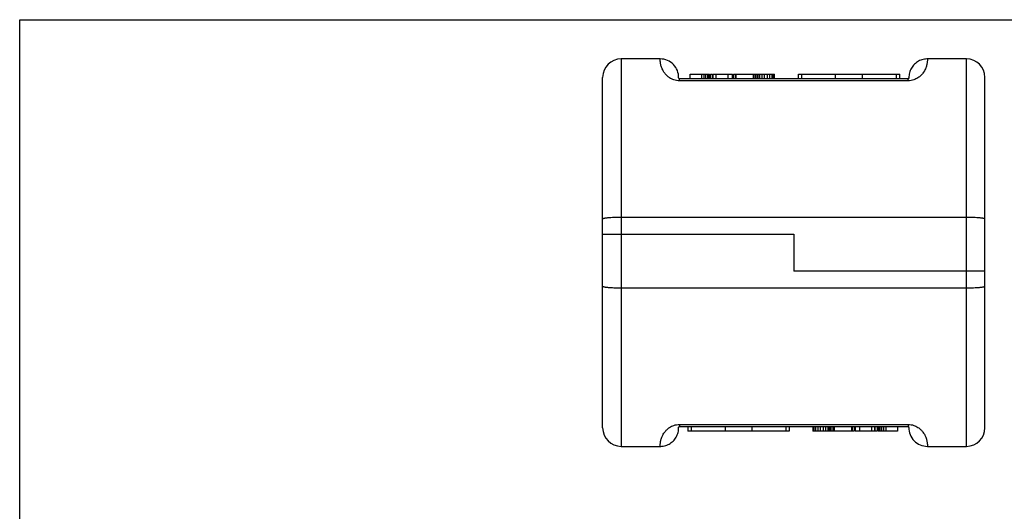
# Model space of a CAD drawing. Units: millimetres. Extents: x 0 to 420, y 0 to 297.
# Drawn here: x 0 to 214, y 190 to 297 of the extents above; entities that cross this region are included whole.
import ezdxf

# ---------------------------------------------------------------- set-up
doc = ezdxf.new("R2010")
doc.units = ezdxf.units.MM
doc.header["$LTSCALE"] = 23.1
doc.layers.get('0').update_dxf_attribs({"linetype": 'CONTINUOUS'})

msp = doc.modelspace()

# ---------------------------------------------------------------- linework, layer by layer
at = {"color": 7, "linetype": 'Continuous'}
for p, q in [((0, 0), (0, 297)), ((0, 297), (420, 297)), ((139.06, 288.5), (130.56, 288.5)), ((205.56, 288.5), (197.05, 288.5)), ((126.56, 208.5), (126.56, 284.5)), ((145.56, 284.2), (145.56, 285.2)), ((145.56, 285.2), (149.72, 285.2)), ((148.06, 284.2), (148.06, 285.2)), ((148.58, 284.2), (148.58, 285.2)), ((148.99, 284.2), (148.99, 285.2)), ((149.41, 284.2), (149.41, 285.2)), ((149.62, 284.2), (149.62, 285.2)), ((149.72, 284.2), (149.72, 285.2)), ((149.96, 284.2), (149.96, 285.2)), ((149.96, 285.2), (150.43, 285.2)), ((150.43, 284.2), (150.43, 285.2)), ((150.56, 284.2), (150.56, 285.2)), ((150.56, 285.2), (154.72, 285.2)), ((151.18, 284.2), (151.18, 285.2)), ((153.78, 284.2), (153.78, 285.2)), ((154.72, 284.2), (154.72, 285.2)), ((154.93, 284.2), (154.93, 285.2)), ((154.93, 285.2), (163.89, 285.2)), ((155.4, 284.2), (155.4, 285.2)), ((155.49, 284.2), (155.49, 285.2)), ((155.56, 284.2), (155.56, 285.2)), ((159.31, 284.2), (159.31, 285.2)), ((159.43, 284.2), (159.43, 285.2)), ((159.81, 284.2), (159.81, 285.2)), ((160.14, 284.2), (160.14, 285.2)), ((160.35, 284.2), (160.35, 285.2)), ((160.66, 284.2), (160.66, 285.2)), ((161.18, 284.2), (161.18, 285.2)), ((161.7, 284.2), (161.7, 285.2)), ((162.33, 284.2), (162.33, 285.2)), ((162.85, 284.2), (162.85, 285.2)), ((163.37, 284.2), (163.37, 285.2)), ((163.68, 284.2), (163.68, 285.2)), ((163.89, 284.2), (163.89, 285.2)), ((169.06, 284.2), (169.06, 285.2)), ((169.06, 285.2), (191.05, 285.2)), ((191.06, 284.2), (191.06, 285.2)), ((193.03, 284.3), (193.02, 284.3)), ((193.02, 284.3), (193.02, 284.3)), ((193.02, 284.29), (193.02, 284.29)), ((193.03, 284.31), (193.03, 284.31)), ((193.03, 284.31), (193.03, 284.31)), ((193.03, 284.31), (193.03, 284.31)), ((193.03, 284.31), (193.03, 284.31)), ((193.03, 284.31), (193.03, 284.3)), ((193.03, 284.31), (193.03, 284.31)), ((193.03, 284.31), (193.03, 284.31)), ((193.03, 284.31), (193.03, 284.31)), ((193.03, 284.31), (193.03, 284.31)), ((193.03, 284.31), (193.03, 284.31)), ((193.03, 284.31), (193.03, 284.31)), ((193.03, 284.3), (193.03, 284.3)), ((193.03, 284.3), (193.03, 284.3)), ((193.03, 284.3), (193.03, 284.3)), ((193.03, 284.3), (193.03, 284.3)), ((193.03, 284.3), (193.03, 284.3)), ((193.03, 284.3), (193.03, 284.3)), ((193.03, 284.3), (193.03, 284.3)), ((193.03, 284.3), (193.03, 284.3)), ((193.03, 284.3), (193.03, 284.3)), ((193.04, 284.34), (193.04, 284.34)), ((193.04, 284.34), (193.04, 284.34)), ((193.04, 284.34), (193.04, 284.34)), ((193.04, 284.34), (193.04, 284.34)), ((193.04, 284.33), (193.04, 284.33)), ((193.04, 284.33), (193.04, 284.33)), ((193.04, 284.33), (193.04, 284.33)), ((193.04, 284.33), (193.04, 284.33)), ((193.04, 284.33), (193.04, 284.33)), ((193.04, 284.33), (193.04, 284.33)), ((193.04, 284.33), (193.04, 284.33)), ((193.04, 284.33), (193.04, 284.33)), ((193.04, 284.33), (193.04, 284.33)), ((193.04, 284.33), (193.04, 284.33)), ((193.04, 284.33), (193.04, 284.33)), ((193.04, 284.32), (193.04, 284.32)), ((193.04, 284.32), (193.04, 284.32)), ((193.04, 284.32), (193.04, 284.32)), ((193.04, 284.32), (193.04, 284.32)), ((193.04, 284.32), (193.04, 284.32)), ((193.04, 284.32), (193.04, 284.32)), ((193.04, 284.32), (193.04, 284.32)), ((193.04, 284.32), (193.04, 284.32)), ((193.04, 284.32), (193.04, 284.32)), ((193.04, 284.32), (193.04, 284.32)), ((193.04, 284.31), (193.04, 284.31)), ((193.05, 284.39), (193.05, 284.39)), ((193.05, 284.39), (193.05, 284.39)), ((193.05, 284.39), (193.05, 284.39)), ((193.05, 284.39), (193.05, 284.39)), ((193.05, 284.39), (193.05, 284.39)), ((193.05, 284.39), (193.05, 284.39)), ((193.05, 284.39), (193.05, 284.39)), ((193.05, 284.39), (193.05, 284.39)), ((193.05, 284.39), (193.05, 284.39)), ((193.05, 284.39), (193.05, 284.38)), ((193.05, 284.38), (193.05, 284.38)), ((193.05, 284.38), (193.05, 284.38)), ((193.05, 284.38), (193.05, 284.38)), ((193.05, 284.38), (193.05, 284.38)), ((193.05, 284.38), (193.05, 284.38)), ((193.05, 284.38), (193.05, 284.38)), ((193.05, 284.38), (193.05, 284.38)), ((193.05, 284.38), (193.05, 284.38)), ((193.05, 284.38), (193.05, 284.38)), ((193.05, 284.37), (193.05, 284.37)), ((193.05, 284.37), (193.05, 284.37)), ((193.05, 284.37), (193.05, 284.37)), ((193.05, 284.37), (193.05, 284.37)), ((193.05, 284.37), (193.05, 284.37)), ((193.05, 284.37), (193.05, 284.37)), ((193.05, 284.37), (193.05, 284.37)), ((193.05, 284.37), (193.05, 284.37)), ((193.05, 284.37), (193.05, 284.37)), ((193.05, 284.37), (193.05, 284.37)), ((193.05, 284.37), (193.05, 284.37)), ((193.05, 284.37), (193.05, 284.36)), ((193.05, 284.36), (193.05, 284.36)), ((193.05, 284.36), (193.05, 284.36)), ((193.05, 284.36), (193.05, 284.36)), ((193.05, 284.36), (193.05, 284.36)), ((193.05, 284.36), (193.05, 284.36)), ((193.05, 284.36), (193.05, 284.36)), ((193.05, 284.36), (193.05, 284.36)), ((193.05, 284.36), (193.05, 284.36)), ((193.05, 284.36), (193.05, 284.36)), ((193.05, 284.36), (193.05, 284.36)), ((193.05, 284.36), (193.05, 284.36)), ((193.05, 284.35), (193.05, 284.35)), ((193.05, 284.35), (193.05, 284.35)), ((193.05, 284.35), (193.05, 284.35)), ((193.05, 284.35), (193.05, 284.35)), ((193.05, 284.35), (193.05, 284.35)), ((193.05, 284.35), (193.05, 284.35)), ((193.05, 284.35), (193.05, 284.35)), ((193.05, 284.35), (193.05, 284.35)), ((193.05, 284.35), (193.05, 284.35)), ((193.05, 284.35), (193.05, 284.35)), ((193.05, 284.35), (193.05, 284.35)), ((193.05, 284.34), (193.05, 284.34)), ((193.05, 284.34), (193.05, 284.34)), ((193.05, 284.34), (193.05, 284.34)), ((193.05, 284.34), (193.05, 284.34)), ((193.05, 284.34), (193.05, 284.34)), ((193.05, 284.34), (193.05, 284.34)), ((193.05, 284.34), (193.05, 284.34)), ((193.05, 284.41), (193.05, 284.41)), ((193.05, 284.41), (193.05, 284.41)), ((193.05, 284.4), (193.05, 284.4)), ((193.05, 284.4), (193.05, 284.4)), ((193.05, 284.4), (193.05, 284.4)), ((193.05, 284.4), (193.05, 284.4)), ((193.05, 284.4), (193.05, 284.4)), ((193.05, 284.4), (193.05, 284.4)), ((193.05, 284.4), (193.05, 284.4)), ((193.05, 284.4), (193.05, 284.4)), ((193.05, 284.4), (193.05, 284.4)), ((193.05, 284.4), (193.05, 284.4)), ((193.05, 284.4), (193.05, 284.4)), ((193.05, 284.39), (193.05, 284.39)), ((209.56, 208.5), (209.56, 284.5)), ((192.86, 284.2), (143.26, 284.2)), ((192.89, 284.21), (192.89, 284.21)), ((192.89, 284.21), (192.89, 284.21)), ((192.89, 284.21), (192.89, 284.21)), ((192.89, 284.21), (192.89, 284.2)), ((192.91, 284.21), (192.9, 284.21)), ((192.9, 284.21), (192.9, 284.21)), ((192.9, 284.21), (192.9, 284.21)), ((192.9, 284.21), (192.9, 284.21)), ((192.9, 284.21), (192.9, 284.21)), ((192.9, 284.21), (192.9, 284.21)), ((192.9, 284.21), (192.9, 284.21)), ((192.9, 284.21), (192.9, 284.21)), ((192.91, 284.21), (192.91, 284.21)), ((192.91, 284.21), (192.91, 284.21)), ((192.91, 284.21), (192.91, 284.21)), ((192.91, 284.21), (192.91, 284.21)), ((192.91, 284.21), (192.91, 284.21)), ((192.91, 284.21), (192.91, 284.21)), ((192.91, 284.21), (192.91, 284.21)), ((192.91, 284.21), (192.91, 284.21)), ((192.91, 284.21), (192.91, 284.21)), ((192.92, 284.21), (192.92, 284.21)), ((192.92, 284.21), (192.92, 284.21)), ((192.92, 284.21), (192.92, 284.21)), ((192.92, 284.21), (192.92, 284.21)), ((192.92, 284.21), (192.92, 284.21)), ((192.92, 284.21), (192.92, 284.21)), ((192.92, 284.21), (192.92, 284.21)), ((192.92, 284.21), (192.92, 284.21)), ((192.93, 284.21), (192.92, 284.21)), ((192.92, 284.21), (192.92, 284.21)), ((192.93, 284.22), (192.93, 284.22)), ((192.93, 284.22), (192.93, 284.22)), ((192.93, 284.22), (192.93, 284.22)), ((192.93, 284.22), (192.93, 284.22)), ((192.93, 284.22), (192.93, 284.22)), ((192.93, 284.22), (192.93, 284.22)), ((192.93, 284.22), (192.93, 284.22)), ((192.93, 284.22), (192.93, 284.22)), ((192.93, 284.22), (192.93, 284.22)), ((192.93, 284.21), (192.93, 284.21)), ((192.94, 284.22), (192.94, 284.22)), ((192.94, 284.22), (192.94, 284.22)), ((192.94, 284.22), (192.94, 284.22)), ((192.94, 284.22), (192.94, 284.22)), ((192.94, 284.22), (192.94, 284.22)), ((192.94, 284.22), (192.94, 284.22)), ((192.94, 284.22), (192.94, 284.22)), ((192.94, 284.22), (192.94, 284.22)), ((192.96, 284.23), (192.95, 284.23)), ((192.95, 284.23), (192.95, 284.23)), ((192.95, 284.23), (192.95, 284.23)), ((192.95, 284.23), (192.95, 284.23)), ((192.95, 284.23), (192.95, 284.23)), ((192.95, 284.23), (192.95, 284.23)), ((192.95, 284.23), (192.95, 284.23)), ((192.95, 284.22), (192.95, 284.22)), ((192.95, 284.22), (192.95, 284.22)), ((192.95, 284.22), (192.95, 284.22)), ((192.96, 284.23), (192.96, 284.23)), ((192.96, 284.23), (192.96, 284.23)), ((192.96, 284.23), (192.96, 284.23)), ((192.96, 284.23), (192.96, 284.23)), ((192.96, 284.23), (192.96, 284.23)), ((192.97, 284.23), (192.96, 284.23)), ((192.96, 284.23), (192.96, 284.23)), ((192.96, 284.23), (192.96, 284.23)), ((192.96, 284.23), (192.96, 284.23)), ((192.96, 284.23), (192.96, 284.23)), ((192.96, 284.23), (192.96, 284.23)), ((192.97, 284.24), (192.97, 284.24)), ((192.97, 284.24), (192.97, 284.24)), ((192.97, 284.24), (192.97, 284.24)), ((192.97, 284.24), (192.97, 284.24)), ((192.97, 284.24), (192.97, 284.24)), ((192.97, 284.24), (192.97, 284.24)), ((192.97, 284.24), (192.97, 284.24)), ((192.97, 284.24), (192.97, 284.24)), ((192.97, 284.24), (192.97, 284.24)), ((192.97, 284.24), (192.97, 284.24)), ((192.97, 284.24), (192.97, 284.24)), ((192.99, 284.25), (192.98, 284.25)), ((192.98, 284.25), (192.98, 284.25)), ((192.98, 284.25), (192.98, 284.25)), ((192.98, 284.25), (192.98, 284.25)), ((192.98, 284.25), (192.98, 284.25)), ((192.98, 284.25), (192.98, 284.25)), ((192.98, 284.25), (192.98, 284.25)), ((192.98, 284.25), (192.98, 284.25)), ((192.98, 284.25), (192.98, 284.24)), ((192.98, 284.24), (192.98, 284.24)), ((192.98, 284.24), (192.98, 284.24)), ((192.98, 284.24), (192.98, 284.24)), ((192.98, 284.24), (192.98, 284.24)), ((192.99, 284.26), (192.99, 284.26)), ((192.99, 284.26), (192.99, 284.26)), ((192.99, 284.26), (192.99, 284.26)), ((192.99, 284.26), (192.99, 284.26)), ((192.99, 284.26), (192.99, 284.26)), ((192.99, 284.26), (192.99, 284.26)), ((192.99, 284.26), (192.99, 284.25)), ((192.99, 284.25), (192.99, 284.25)), ((192.99, 284.25), (192.99, 284.25)), ((192.99, 284.25), (192.99, 284.25)), ((192.99, 284.25), (192.99, 284.25)), ((192.99, 284.25), (192.99, 284.25)), ((192.99, 284.25), (192.99, 284.25)), ((193, 284.27), (193, 284.27)), ((193, 284.27), (193, 284.26)), ((193, 284.27), (193, 284.27)), ((193, 284.27), (193, 284.27)), ((193, 284.27), (193, 284.27)), ((193, 284.27), (193, 284.27)), ((193, 284.26), (193, 284.26)), ((193, 284.26), (193, 284.26)), ((193, 284.26), (193, 284.26)), ((193, 284.26), (193, 284.26)), ((193, 284.26), (193, 284.26)), ((193, 284.26), (193, 284.26)), ((193, 284.26), (193, 284.26)), ((193, 284.26), (193, 284.26)), ((193.01, 284.28), (193.01, 284.28)), ((193.01, 284.28), (193.01, 284.28)), ((193.01, 284.28), (193.01, 284.28)), ((193.01, 284.28), (193.01, 284.28)), ((193.01, 284.28), (193.01, 284.28)), ((193.01, 284.28), (193.01, 284.28)), ((193.01, 284.28), (193.01, 284.28)), ((193.01, 284.28), (193.01, 284.28)), ((193.01, 284.28), (193.01, 284.28)), ((193.01, 284.27), (193.01, 284.27)), ((193.01, 284.27), (193.01, 284.27)), ((193.01, 284.27), (193.01, 284.27)), ((193.01, 284.27), (193.01, 284.27)), ((193.01, 284.27), (193.01, 284.27)), ((193.01, 284.27), (193.01, 284.27)), ((193.02, 284.29), (193.02, 284.29)), ((193.02, 284.29), (193.02, 284.29)), ((193.02, 284.29), (193.02, 284.29)), ((193.02, 284.29), (193.02, 284.29)), ((193.02, 284.29), (193.02, 284.29)), ((193.02, 284.29), (193.02, 284.29)), ((193.02, 284.29), (193.02, 284.29)), ((193.02, 284.29), (193.02, 284.29)), ((193.02, 284.29), (193.02, 284.29)), ((193.02, 284.29), (193.02, 284.29)), ((193.02, 284.29), (193.02, 284.28)), ((193.02, 284.28), (193.02, 284.28)), ((193.02, 284.28), (193.02, 284.28)), ((193.02, 284.28), (193.02, 284.28)), ((205.56, 254.14), (130.56, 254.14)), ((126.56, 250.5), (168.06, 250.5)), ((168.06, 250.5), (168.06, 242.5)), ((209.56, 242.5), (168.06, 242.5)), ((130.56, 238.87), (205.56, 238.87)), ((143.06, 208.66), (143.06, 208.66)), ((143.06, 208.66), (143.06, 208.66)), ((143.06, 208.66), (143.06, 208.66)), ((143.06, 208.66), (143.06, 208.66)), ((143.06, 208.66), (143.06, 208.66)), ((143.06, 208.66), (143.06, 208.66)), ((143.06, 208.66), (143.06, 208.66)), ((143.06, 208.66), (143.06, 208.66)), ((143.06, 208.66), (143.06, 208.66)), ((143.06, 208.66), (143.06, 208.66)), ((143.06, 208.65), (143.06, 208.65)), ((143.06, 208.65), (143.06, 208.65)), ((143.06, 208.65), (143.06, 208.65)), ((143.06, 208.65), (143.06, 208.65)), ((143.06, 208.65), (143.06, 208.65)), ((143.06, 208.65), (143.06, 208.65)), ((143.06, 208.65), (143.06, 208.65)), ((143.06, 208.65), (143.06, 208.65)), ((143.06, 208.65), (143.06, 208.65)), ((143.06, 208.65), (143.06, 208.65)), ((143.06, 208.65), (143.06, 208.65)), ((143.06, 208.63), (143.06, 208.64)), ((143.06, 208.64), (143.06, 208.64)), ((143.06, 208.64), (143.06, 208.64)), ((143.06, 208.64), (143.06, 208.64)), ((143.06, 208.64), (143.06, 208.64)), ((143.06, 208.64), (143.06, 208.64)), ((143.06, 208.64), (143.06, 208.64)), ((143.06, 208.64), (143.06, 208.64)), ((143.06, 208.64), (143.06, 208.64)), ((143.06, 208.64), (143.06, 208.64)), ((143.06, 208.64), (143.06, 208.64)), ((143.06, 208.64), (143.06, 208.64)), ((143.06, 208.62), (143.06, 208.63)), ((143.06, 208.63), (143.06, 208.63)), ((143.06, 208.63), (143.06, 208.63)), ((143.06, 208.63), (143.06, 208.63)), ((143.06, 208.63), (143.06, 208.63)), ((143.06, 208.63), (143.06, 208.63)), ((143.06, 208.63), (143.06, 208.63)), ((143.06, 208.63), (143.06, 208.63)), ((143.06, 208.63), (143.06, 208.63)), ((143.06, 208.63), (143.06, 208.63)), ((143.06, 208.63), (143.06, 208.63)), ((143.06, 208.62), (143.06, 208.62)), ((143.06, 208.62), (143.06, 208.62)), ((143.06, 208.62), (143.06, 208.62)), ((143.06, 208.62), (143.06, 208.62)), ((143.06, 208.62), (143.06, 208.62)), ((143.06, 208.62), (143.06, 208.62)), ((143.06, 208.62), (143.06, 208.62)), ((143.06, 208.62), (143.06, 208.62)), ((143.06, 208.62), (143.06, 208.62)), ((143.06, 208.61), (143.06, 208.61)), ((143.06, 208.61), (143.06, 208.61)), ((143.06, 208.61), (143.06, 208.61)), ((143.06, 208.61), (143.06, 208.61)), ((143.06, 208.61), (143.06, 208.61)), ((143.06, 208.61), (143.06, 208.61)), ((143.06, 208.61), (143.06, 208.61)), ((143.06, 208.61), (143.06, 208.61)), ((143.06, 208.61), (143.06, 208.61)), ((143.06, 208.61), (143.06, 208.61)), ((143.06, 208.61), (143.06, 208.61)), ((143.06, 208.6), (143.06, 208.6)), ((143.06, 208.6), (143.06, 208.6)), ((143.06, 208.6), (143.06, 208.6)), ((143.06, 208.6), (143.06, 208.6)), ((143.06, 208.6), (143.06, 208.6)), ((143.06, 208.6), (143.06, 208.6)), ((143.06, 208.6), (143.06, 208.6)), ((143.06, 208.6), (143.06, 208.6)), ((143.06, 208.6), (143.06, 208.6)), ((143.07, 208.69), (143.07, 208.69)), ((143.07, 208.69), (143.07, 208.69)), ((143.07, 208.69), (143.07, 208.69)), ((143.07, 208.69), (143.07, 208.69)), ((143.07, 208.68), (143.07, 208.68)), ((143.07, 208.68), (143.07, 208.68)), ((143.07, 208.68), (143.07, 208.68)), ((143.07, 208.68), (143.07, 208.68)), ((143.07, 208.68), (143.07, 208.68)), ((143.07, 208.68), (143.07, 208.68)), ((143.07, 208.68), (143.07, 208.68)), ((143.07, 208.68), (143.07, 208.68)), ((143.07, 208.68), (143.07, 208.68)), ((143.07, 208.68), (143.07, 208.68)), ((143.07, 208.67), (143.07, 208.67)), ((143.07, 208.67), (143.07, 208.67)), ((143.07, 208.67), (143.07, 208.67)), ((143.07, 208.67), (143.07, 208.67)), ((143.07, 208.67), (143.07, 208.67)), ((143.07, 208.67), (143.07, 208.67)), ((143.07, 208.67), (143.07, 208.67)), ((143.07, 208.67), (143.07, 208.67)), ((143.07, 208.67), (143.07, 208.67)), ((143.07, 208.67), (143.07, 208.67)), ((143.07, 208.66), (143.07, 208.66)), ((143.08, 208.71), (143.08, 208.71)), ((143.08, 208.71), (143.08, 208.71)), ((143.08, 208.7), (143.08, 208.7)), ((143.08, 208.7), (143.08, 208.7)), ((143.08, 208.7), (143.08, 208.7)), ((143.08, 208.7), (143.08, 208.7)), ((143.08, 208.7), (143.08, 208.7)), ((143.08, 208.7), (143.08, 208.7)), ((143.08, 208.7), (143.08, 208.7)), ((143.08, 208.7), (143.08, 208.7)), ((143.08, 208.7), (143.08, 208.7)), ((143.08, 208.7), (143.08, 208.7)), ((143.08, 208.7), (143.08, 208.7)), ((143.08, 208.7), (143.08, 208.7)), ((143.08, 208.69), (143.08, 208.69)), ((143.08, 208.69), (143.08, 208.69)), ((143.08, 208.69), (143.08, 208.69)), ((143.08, 208.69), (143.08, 208.69)), ((143.08, 208.69), (143.08, 208.69)), ((143.08, 208.69), (143.08, 208.69)), ((143.08, 208.69), (143.08, 208.69)), ((143.09, 208.71), (143.09, 208.72)), ((143.09, 208.72), (143.09, 208.72)), ((143.09, 208.72), (143.09, 208.72)), ((143.09, 208.72), (143.09, 208.72)), ((143.09, 208.72), (143.09, 208.72)), ((143.09, 208.72), (143.09, 208.72)), ((143.09, 208.72), (143.09, 208.72)), ((143.09, 208.72), (143.09, 208.72)), ((143.09, 208.71), (143.09, 208.71)), ((143.09, 208.71), (143.09, 208.71)), ((143.09, 208.71), (143.09, 208.71)), ((143.09, 208.71), (143.09, 208.71)), ((143.09, 208.71), (143.09, 208.71)), ((143.09, 208.71), (143.09, 208.71)), ((143.09, 208.71), (143.09, 208.71)), ((143.09, 208.71), (143.09, 208.71)), ((143.09, 208.71), (143.09, 208.71)), ((143.1, 208.73), (143.1, 208.73)), ((143.1, 208.73), (143.1, 208.73)), ((143.1, 208.73), (143.1, 208.73)), ((143.1, 208.73), (143.1, 208.73)), ((143.1, 208.73), (143.1, 208.73)), ((143.1, 208.73), (143.1, 208.73)), ((143.1, 208.73), (143.1, 208.73)), ((143.1, 208.73), (143.1, 208.73)), ((143.1, 208.73), (143.1, 208.73)), ((143.1, 208.73), (143.1, 208.73)), ((143.1, 208.73), (143.1, 208.73)), ((143.1, 208.72), (143.1, 208.72)), ((143.1, 208.72), (143.1, 208.72)), ((143.1, 208.72), (143.1, 208.72)), ((143.1, 208.72), (143.1, 208.72)), ((143.11, 208.73), (143.11, 208.74)), ((143.11, 208.74), (143.11, 208.74)), ((143.11, 208.74), (143.11, 208.74)), ((143.11, 208.74), (143.11, 208.74)), ((143.11, 208.74), (143.11, 208.74)), ((143.11, 208.74), (143.11, 208.74)), ((143.11, 208.74), (143.11, 208.74)), ((143.11, 208.74), (143.11, 208.74)), ((143.11, 208.74), (143.11, 208.74)), ((143.11, 208.74), (143.11, 208.74)), ((143.11, 208.74), (143.11, 208.74)), ((143.11, 208.74), (143.11, 208.74)), ((143.11, 208.74), (143.11, 208.74)), ((143.11, 208.74), (143.12, 208.74)), ((143.11, 208.73), (143.11, 208.73)), ((143.12, 208.75), (143.12, 208.75)), ((143.12, 208.75), (143.12, 208.75)), ((143.12, 208.75), (143.12, 208.75)), ((143.12, 208.75), (143.12, 208.75)), ((143.12, 208.75), (143.12, 208.75)), ((143.12, 208.75), (143.12, 208.75)), ((143.12, 208.75), (143.12, 208.75)), ((143.12, 208.75), (143.12, 208.75)), ((143.12, 208.75), (143.12, 208.75)), ((143.12, 208.75), (143.12, 208.75)), ((143.12, 208.75), (143.12, 208.75)), ((143.12, 208.75), (143.12, 208.75)), ((143.12, 208.75), (143.12, 208.75)), ((143.12, 208.75), (143.12, 208.75)), ((143.12, 208.75), (143.12, 208.75)), ((143.13, 208.76), (143.13, 208.76)), ((143.13, 208.76), (143.13, 208.76)), ((143.13, 208.76), (143.13, 208.76)), ((143.13, 208.76), (143.13, 208.76)), ((143.13, 208.76), (143.13, 208.76)), ((143.13, 208.76), (143.13, 208.76)), ((143.13, 208.76), (143.13, 208.76)), ((143.13, 208.76), (143.13, 208.76)), ((143.13, 208.76), (143.13, 208.76)), ((143.13, 208.76), (143.13, 208.76)), ((143.13, 208.76), (143.13, 208.76)), ((143.13, 208.75), (143.13, 208.75)), ((143.13, 208.75), (143.13, 208.75)), ((143.14, 208.77), (143.14, 208.77)), ((143.14, 208.77), (143.14, 208.77)), ((143.14, 208.77), (143.14, 208.77)), ((143.14, 208.77), (143.14, 208.77)), ((143.14, 208.77), (143.14, 208.77)), ((143.14, 208.77), (143.14, 208.77)), ((143.14, 208.77), (143.15, 208.77)), ((143.14, 208.76), (143.14, 208.76)), ((143.14, 208.76), (143.14, 208.76)), ((143.14, 208.76), (143.14, 208.76)), ((143.14, 208.76), (143.14, 208.76)), ((143.14, 208.76), (143.14, 208.76)), ((143.14, 208.76), (143.14, 208.76)), ((143.15, 208.78), (143.16, 208.78)), ((143.15, 208.77), (143.15, 208.77)), ((143.15, 208.77), (143.15, 208.77)), ((143.15, 208.77), (143.15, 208.77)), ((143.15, 208.77), (143.15, 208.77)), ((143.15, 208.77), (143.15, 208.77)), ((143.15, 208.77), (143.15, 208.77)), ((143.15, 208.77), (143.15, 208.77)), ((143.15, 208.77), (143.15, 208.77)), ((143.15, 208.77), (143.15, 208.77)), ((143.15, 208.77), (143.15, 208.77)), ((143.16, 208.78), (143.16, 208.78)), ((143.16, 208.78), (143.16, 208.78)), ((143.16, 208.78), (143.16, 208.78)), ((143.16, 208.78), (143.16, 208.78)), ((143.16, 208.78), (143.16, 208.78)), ((143.16, 208.78), (143.16, 208.78)), ((143.16, 208.78), (143.16, 208.78)), ((143.16, 208.78), (143.16, 208.78)), ((143.16, 208.78), (143.16, 208.78)), ((143.17, 208.78), (143.17, 208.78)), ((143.17, 208.78), (143.17, 208.78)), ((143.17, 208.78), (143.17, 208.78)), ((143.17, 208.78), (143.17, 208.78)), ((143.17, 208.78), (143.17, 208.78)), ((143.17, 208.78), (143.17, 208.78)), ((143.17, 208.78), (143.17, 208.78)), ((143.17, 208.78), (143.17, 208.78)), ((143.18, 208.79), (143.18, 208.79)), ((143.18, 208.79), (143.18, 208.79)), ((143.18, 208.79), (143.18, 208.79)), ((143.18, 208.79), (143.18, 208.79)), ((143.18, 208.79), (143.18, 208.79)), ((143.18, 208.79), (143.18, 208.79)), ((143.18, 208.79), (143.18, 208.79)), ((143.18, 208.79), (143.18, 208.79)), ((143.18, 208.79), (143.18, 208.79)), ((143.18, 208.79), (143.18, 208.79)), ((143.18, 208.79), (143.19, 208.79)), ((143.19, 208.79), (143.19, 208.79)), ((143.19, 208.79), (143.19, 208.79)), ((143.19, 208.79), (143.19, 208.79)), ((143.19, 208.79), (143.19, 208.79)), ((143.19, 208.79), (143.19, 208.79)), ((143.19, 208.79), (143.19, 208.79)), ((143.19, 208.79), (143.19, 208.79)), ((143.19, 208.79), (143.19, 208.79)), ((143.19, 208.79), (143.19, 208.79)), ((143.19, 208.79), (143.19, 208.79)), ((143.19, 208.79), (143.2, 208.79)), ((143.2, 208.79), (143.2, 208.8)), ((143.2, 208.8), (143.2, 208.8)), ((143.2, 208.79), (143.2, 208.79)), ((143.2, 208.79), (143.2, 208.79)), ((143.2, 208.79), (143.2, 208.79)), ((143.2, 208.79), (143.2, 208.79)), ((143.2, 208.79), (143.2, 208.79)), ((143.2, 208.79), (143.2, 208.79)), ((143.2, 208.79), (143.2, 208.79)), ((143.21, 208.8), (143.21, 208.8)), ((143.21, 208.8), (143.21, 208.8)), ((143.21, 208.8), (143.21, 208.8)), ((143.21, 208.8), (143.22, 208.8)), ((143.21, 208.8), (143.21, 208.8)), ((143.21, 208.8), (143.21, 208.8)), ((143.21, 208.8), (143.21, 208.8)), ((143.22, 208.8), (143.22, 208.8)), ((143.22, 208.8), (143.22, 208.8)), ((143.22, 208.8), (143.22, 208.8)), ((143.22, 208.8), (143.22, 208.8)), ((143.26, 208.8), (192.86, 208.8)), ((145.06, 208.8), (145.06, 207.8)), ((167.05, 207.8), (145.06, 207.8)), ((167.06, 208.8), (167.06, 207.8)), ((172.22, 208.8), (172.22, 207.8)), ((181.18, 207.8), (172.22, 207.8)), ((172.43, 208.8), (172.43, 207.8)), ((172.74, 208.8), (172.74, 207.8)), ((173.26, 208.8), (173.26, 207.8)), ((173.78, 208.8), (173.78, 207.8)), ((174.41, 208.8), (174.41, 207.8)), ((174.93, 208.8), (174.93, 207.8)), ((175.45, 208.8), (175.45, 207.8)), ((175.76, 208.8), (175.76, 207.8)), ((175.97, 208.8), (175.97, 207.8)), ((176.31, 208.8), (176.31, 207.8)), ((176.68, 208.8), (176.68, 207.8)), ((176.81, 208.8), (176.81, 207.8)), ((180.56, 208.8), (180.56, 207.8)), ((180.62, 208.8), (180.62, 207.8)), ((180.71, 208.8), (180.71, 207.8)), ((181.18, 208.8), (181.18, 207.8)), ((181.39, 208.8), (181.39, 207.8)), ((185.56, 207.8), (181.39, 207.8)), ((182.33, 208.8), (182.33, 207.8)), ((184.93, 208.8), (184.93, 207.8)), ((185.56, 208.8), (185.56, 207.8)), ((185.68, 208.8), (185.68, 207.8)), ((186.15, 207.8), (185.68, 207.8)), ((186.15, 208.8), (186.15, 207.8)), ((186.39, 208.8), (186.39, 207.8)), ((190.56, 207.8), (186.39, 207.8)), ((186.49, 208.8), (186.49, 207.8)), ((186.7, 208.8), (186.7, 207.8)), ((187.12, 208.8), (187.12, 207.8)), ((187.53, 208.8), (187.53, 207.8)), ((188.06, 208.8), (188.06, 207.8)), ((190.56, 208.8), (190.56, 207.8)), ((130.56, 204.5), (139.06, 204.5)), ((197.05, 204.5), (205.56, 204.5))]:
    msp.add_line(p, q, dxfattribs=at)
at = {"color": 9, "linetype": 'Continuous'}
for p, q in [((130.56, 288.5), (130.56, 204.5)), ((205.56, 204.5), (205.56, 288.5)), ((169.78, 284.2), (169.78, 285.2)), ((177.14, 284.2), (177.14, 285.2)), ((182.97, 284.2), (182.97, 285.2)), ((190.33, 284.2), (190.33, 285.2)), ((143.26, 283.75), (143.26, 284.2)), ((192.86, 283.75), (143.26, 283.75)), ((192.86, 283.75), (192.86, 284.2)), ((143.26, 209.25), (192.86, 209.25)), ((143.26, 209.25), (143.26, 208.8)), ((145.78, 208.8), (145.78, 207.8)), ((153.14, 208.8), (153.14, 207.8)), ((158.97, 208.8), (158.97, 207.8)), ((166.33, 208.8), (166.33, 207.8)), ((192.86, 209.25), (192.86, 208.8))]:
    msp.add_line(p, q, dxfattribs=at)
at = {"color": 7, "linetype": 'Continuous'}
for points in [[(197.05, 288.5), (196.94, 288.5), (196.67, 288.48), (196.4, 288.45), (196.13, 288.39), (195.87, 288.32), (195.61, 288.23), (195.36, 288.13), (195.12, 288), (194.89, 287.86), (194.66, 287.71), (194.45, 287.54), (194.25, 287.35), (194.06, 287.16), (193.89, 286.95), (193.73, 286.73), (193.59, 286.49), (193.46, 286.25), (193.35, 286), (193.25, 285.75), (193.18, 285.49), (193.12, 285.22), (193.08, 284.95), (193.06, 284.68), (193.05, 284.41)], [(193.04, 284.32), (193.04, 284.32), (193.04, 284.32)], [(192.89, 284.2), (192.89, 284.2), (192.89, 284.2), (192.89, 284.2), (192.88, 284.2), (192.88, 284.2), (192.88, 284.2), (192.88, 284.2), (192.88, 284.2), (192.88, 284.2), (192.88, 284.2), (192.88, 284.2), (192.88, 284.2), (192.88, 284.2), (192.87, 284.2), (192.87, 284.2), (192.87, 284.2), (192.87, 284.2), (192.87, 284.2), (192.87, 284.2), (192.86, 284.2), (192.86, 284.2), (192.86, 284.2), (192.86, 284.2)], [(192.92, 284.21), (192.92, 284.21), (192.92, 284.21)], [(192.94, 284.22), (192.94, 284.22), (192.94, 284.22)], [(192.98, 284.24), (192.98, 284.24), (192.97, 284.24)], [(192.99, 284.25), (192.99, 284.25), (192.99, 284.25)], [(139.06, 204.5), (139.17, 204.5), (139.44, 204.52), (139.71, 204.56), (139.98, 204.61), (140.24, 204.68), (140.5, 204.77), (140.75, 204.88), (140.99, 205), (141.22, 205.14), (141.45, 205.3), (141.66, 205.47), (141.86, 205.65), (142.05, 205.85), (142.22, 206.06), (142.38, 206.28), (142.53, 206.51), (142.65, 206.75), (142.76, 207), (142.86, 207.26), (142.93, 207.52), (142.99, 207.78), (143.03, 208.05), (143.05, 208.32), (143.06, 208.6)], [(143.07, 208.68), (143.07, 208.68), (143.07, 208.68)], [(143.07, 208.67), (143.07, 208.67), (143.07, 208.67)], [(143.17, 208.78), (143.17, 208.78), (143.17, 208.78)], [(143.21, 208.8), (143.21, 208.8), (143.21, 208.8)], [(143.22, 208.8), (143.22, 208.8), (143.22, 208.8), (143.23, 208.8), (143.23, 208.8), (143.23, 208.8), (143.23, 208.8), (143.23, 208.8), (143.23, 208.8), (143.23, 208.8), (143.23, 208.8), (143.23, 208.8), (143.23, 208.8), (143.24, 208.8), (143.24, 208.8), (143.24, 208.8), (143.24, 208.8), (143.24, 208.8), (143.24, 208.8), (143.25, 208.8), (143.25, 208.8), (143.25, 208.8), (143.26, 208.8)]]:
    msp.add_lwpolyline(points, dxfattribs=at)
for centre, radius, start, end in [((130.56, 284.5), 4, 90, 180), ((139.06, 284.5), 4, 358.6359, 90), ((205.56, 284.5), 4, 0, 90), ((143.26, 284.4), 0.2, 178.6369, 270), ((192.86, 284.4), 0.2, 270, 1.3628), ((130.56, 208.5), 4, 180, 270), ((143.26, 208.6), 0.2, 90, 181.3628), ((192.86, 208.6), 0.2, 358.6369, 90), ((197.05, 208.5), 4, 178.6359, 270), ((205.56, 208.5), 4, 270, 360)]:
    msp.add_arc(centre, radius, start, end, dxfattribs=at)
at = {"color": 9, "linetype": 'Continuous'}
for points, knots in [([(143.26, 283.75), (143.03, 283.75), (142.61, 283.79), (141.87, 283.98), (141.14, 284.34), (140.5, 284.86), (140.04, 285.38), (139.72, 285.86), (139.49, 286.31), (139.33, 286.72), (139.22, 287.09), (139.15, 287.42), (139.1, 287.7), (139.07, 287.94), (139.06, 288.11), (139.06, 288.23), (139.06, 288.3), (139.06, 288.36), (139.06, 288.41), (139.06, 288.44), (139.06, 288.47), (139.06, 288.48), (139.06, 288.49), (139.06, 288.5), (139.06, 288.5), (139.06, 288.5), (139.06, 288.5)], [0, 0, 0, 0, 0.094441, 0.180619, 0.323071, 0.436709, 0.531509, 0.61285, 0.683691, 0.745761, 0.800115, 0.847414, 0.888063, 0.922305, 0.950269, 0.961918, 0.972015, 0.980561, 0.987556, 0.992999, 0.995137, 0.996888, 0.998249, 0.999222, 0.999805, 1, 1, 1, 1]), ([(197.05, 288.5), (197.05, 288.5), (197.05, 288.5), (197.05, 288.5), (197.05, 288.49), (197.05, 288.48), (197.05, 288.47), (197.05, 288.44), (197.06, 288.41), (197.06, 288.36), (197.05, 288.3), (197.05, 288.23), (197.05, 288.11), (197.04, 287.94), (197.01, 287.7), (196.96, 287.42), (196.89, 287.09), (196.78, 286.72), (196.62, 286.31), (196.39, 285.86), (196.07, 285.38), (195.61, 284.86), (194.97, 284.34), (194.24, 283.98), (193.5, 283.79), (193.08, 283.75), (192.86, 283.75)], [0, 0, 0, 0, 0.000195, 0.000779, 0.001752, 0.003114, 0.004865, 0.007004, 0.012447, 0.019443, 0.02799, 0.038088, 0.049737, 0.077703, 0.111946, 0.152597, 0.199896, 0.254251, 0.31632, 0.387162, 0.468504, 0.563303, 0.676937, 0.819385, 0.905563, 1, 1, 1, 1]), ([(139.06, 204.5), (139.06, 204.5), (139.06, 204.5), (139.06, 204.51), (139.06, 204.52), (139.06, 204.52), (139.06, 204.54), (139.06, 204.56), (139.06, 204.59), (139.06, 204.64), (139.06, 204.7), (139.06, 204.77), (139.06, 204.89), (139.07, 205.06), (139.1, 205.3), (139.15, 205.59), (139.22, 205.91), (139.33, 206.28), (139.49, 206.69), (139.72, 207.14), (140.04, 207.63), (140.5, 208.14), (141.14, 208.66), (141.87, 209.03), (142.61, 209.22), (143.03, 209.25), (143.26, 209.25)], [0, 0, 0, 0, 0.000195, 0.000779, 0.001752, 0.003114, 0.004865, 0.007004, 0.012447, 0.019443, 0.02799, 0.038088, 0.049737, 0.077703, 0.111946, 0.152597, 0.199896, 0.254251, 0.31632, 0.387162, 0.468504, 0.563303, 0.676937, 0.819385, 0.905563, 1, 1, 1, 1]), ([(192.86, 209.25), (193.08, 209.25), (193.5, 209.22), (194.24, 209.03), (194.97, 208.66), (195.61, 208.14), (196.07, 207.63), (196.39, 207.14), (196.62, 206.69), (196.78, 206.28), (196.89, 205.91), (196.96, 205.59), (197.01, 205.3), (197.04, 205.06), (197.05, 204.89), (197.05, 204.77), (197.05, 204.7), (197.06, 204.64), (197.06, 204.59), (197.05, 204.56), (197.05, 204.54), (197.05, 204.52), (197.05, 204.52), (197.05, 204.51), (197.05, 204.5), (197.05, 204.5), (197.05, 204.5)], [0, 0, 0, 0, 0.094441, 0.180619, 0.323071, 0.436709, 0.531509, 0.61285, 0.683691, 0.745761, 0.800115, 0.847414, 0.888063, 0.922305, 0.950269, 0.961918, 0.972015, 0.980561, 0.987556, 0.992999, 0.995137, 0.996888, 0.998249, 0.999222, 0.999805, 1, 1, 1, 1])]:
    msp.add_open_spline(points, degree=3, knots=knots, dxfattribs=at)
at = {"color": 7, "linetype": 'Continuous'}
for points, knots in [([(130.56, 254.14), (130.29, 254.14), (129.78, 254.13), (129.04, 254.11), (128.36, 254.08), (127.84, 254.04), (127.47, 254), (127.24, 253.98), (127.04, 253.94), (126.87, 253.91), (126.74, 253.88), (126.65, 253.85), (126.6, 253.82), (126.57, 253.8), (126.56, 253.78), (126.56, 253.76)], [0, 0, 0, 0, 0.192753, 0.378074, 0.548857, 0.698625, 0.763846, 0.82182, 0.872029, 0.914076, 0.947666, 0.972719, 0.982125, 0.989597, 1, 1, 1, 1]), ([(209.56, 253.76), (209.56, 253.78), (209.54, 253.8), (209.51, 253.82), (209.46, 253.85), (209.37, 253.88), (209.24, 253.91), (209.07, 253.94), (208.87, 253.98), (208.64, 254), (208.27, 254.04), (207.75, 254.08), (207.07, 254.11), (206.33, 254.13), (205.82, 254.14), (205.56, 254.14)], [0, 0, 0, 0, 0.010403, 0.017875, 0.027281, 0.052334, 0.085924, 0.127971, 0.17818, 0.236154, 0.301375, 0.451143, 0.621926, 0.807247, 1, 1, 1, 1]), ([(126.56, 239.24), (126.56, 239.23), (126.57, 239.2), (126.6, 239.18), (126.65, 239.16), (126.74, 239.13), (126.87, 239.09), (127.04, 239.06), (127.24, 239.03), (127.47, 239), (127.84, 238.96), (128.36, 238.92), (129.04, 238.89), (129.78, 238.87), (130.29, 238.87), (130.56, 238.87)], [0, 0, 0, 0, 0.010403, 0.017875, 0.027281, 0.052334, 0.085924, 0.127971, 0.17818, 0.236154, 0.301375, 0.451143, 0.621926, 0.807247, 1, 1, 1, 1]), ([(205.56, 238.87), (205.82, 238.87), (206.33, 238.87), (207.07, 238.89), (207.75, 238.92), (208.27, 238.96), (208.64, 239), (208.87, 239.03), (209.07, 239.06), (209.24, 239.09), (209.37, 239.13), (209.46, 239.16), (209.51, 239.18), (209.54, 239.2), (209.56, 239.23), (209.56, 239.24)], [0, 0, 0, 0, 0.192753, 0.378074, 0.548857, 0.698625, 0.763846, 0.82182, 0.872029, 0.914076, 0.947666, 0.972719, 0.982125, 0.989597, 1, 1, 1, 1])]:
    msp.add_open_spline(points, degree=3, knots=knots, dxfattribs=at)

doc.saveas('drawing.dxf')
